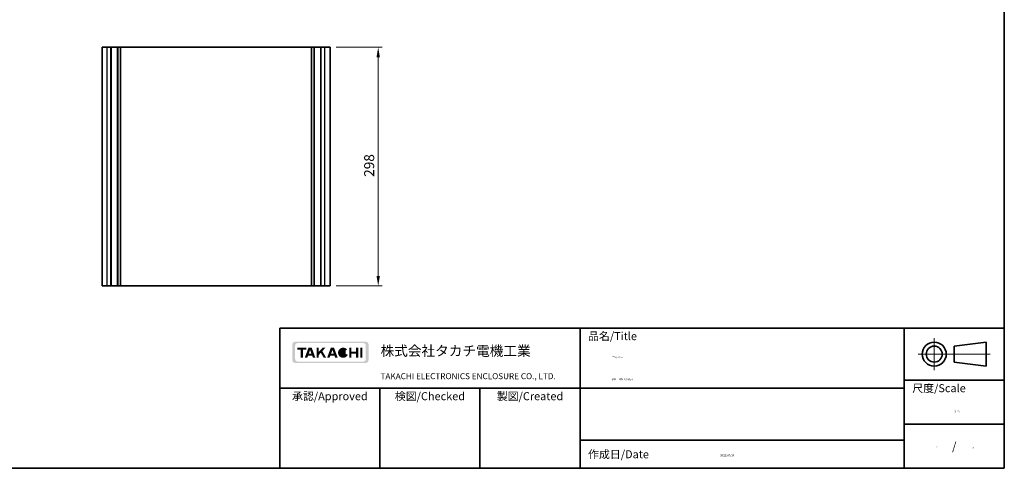
# Model space of a CAD drawing. Units: millimetres. Extents: x 72 to 9888, y 40 to 1445.
# Drawn here: x 6693 to 7923, y 40 to 600 of the extents above; entities that cross this region are included whole.
import ezdxf
from ezdxf.enums import TextEntityAlignment as Align

# ---------------------------------------------------------------- set-up
doc = ezdxf.new("R2018")
doc.units = ezdxf.units.MM
doc.header["$LTSCALE"] = 5
doc.layers.get('Defpoints').update_dxf_attribs({"lineweight": 25})
for name, color, linetype, lineweight in [('Border (ISO)', 7, 'Continuous', 35), ('Dimension (ISO)', 7, 'Continuous', 18), ('Title (ISO)', 7, 'Continuous', 35), ('Visible (ISO)', 7, 'Continuous', 35), ('Visible Narrow (ISO)', 7, 'Continuous', 25)]:
    doc.layers.add(name, color=color, linetype=linetype, lineweight=lineweight)
doc.layers.add('Hatch (ISO)', color=1, linetype='Continuous', lineweight=18, true_color=0xff0000)
doc.styles.add('Note Text (TK)', font='MS PGothic.ttf')
doc.dimstyles.new('Default - Method 1b (TK)', dxfattribs={"dimscale": 5, "dimtxt": 2.5, "dimasz": 2.5, "dimexe": 1, "dimexo": 1.5, "dimgap": 1, "dimtad": 1, "dimtoh": 1, "dimrnd": 1e-08, "dimdsep": 46, "dimtxsty": 'Note Text (TK)', "dimcen": 0.09, "dimdle": 5, "dimclrd": 100, "dimclre": 100, "dimclrt": 7, "dimadec": 1, "dimazin": 1, "dimtfac": 1, "dimtmove": 0, "dimatfit": 3, "dimfxl": 1, "dimtolj": 1, "dimlwd": -1, "dimlwe": -1, "dimarcsym": 0})

# ---------------------------------------------------------------- blocks, each defined once
blk = doc.blocks.new('図面枠 tk図枠')
at = {"layer": 'Border (ISO)'}
for p in [(405.5, 289), (14.5, 8)]:
    blk.add_line(p, (405.5, 8), dxfattribs=at)
blk = doc.blocks.new('表題欄 tk表題欄')
at = {"layer": 'Hatch (ISO)'}
h = blk.add_hatch(color=256, dxfattribs=at)
edge = h.paths.add_edge_path(flags=0)
edge.add_arc((95.58, 236.3), 0.596, 270, 360)
edge.add_line((96.17, 236.3), (96.17, 239.71))
edge.add_arc((95.58, 239.71), 0.596, 0, 90)
edge.add_line((95.58, 240.31), (79.14, 240.31))
edge.add_arc((79.14, 239.71), 0.596, 90, 180)
edge.add_line((78.54, 239.71), (78.54, 236.3))
edge.add_arc((79.14, 236.3), 0.596, 180, 270)
edge.add_line((79.14, 235.7), (95.58, 235.7))
edge = h.paths.add_edge_path()
edge.add_line((77.84, 239.96), (77.84, 236.05))
edge.add_arc((78.54, 236.05), 0.702, 180, 270)
edge.add_line((78.54, 235.35), (96.17, 235.35))
edge.add_arc((96.17, 236.05), 0.702, 270, 360)
edge.add_line((96.87, 236.05), (96.87, 239.96))
edge.add_arc((96.17, 239.96), 0.702, 0, 90)
edge.add_line((96.17, 240.66), (78.54, 240.66))
edge.add_arc((78.54, 239.96), 0.702, 90, 180)
for points in [[(79.07, 239.15), (79.07, 238.66), (79.92, 238.66), (79.92, 236.66), (80.51, 236.66), (80.51, 238.66), (81.36, 238.66), (81.36, 239.15)], [(85.68, 236.66), (84.94, 237.89), (84.42, 237.32), (84.42, 236.66), (83.9, 236.66), (83.9, 239.15), (84.42, 239.15), (84.42, 238.1), (85.39, 239.15), (86.11, 239.15), (85.32, 238.3), (86.3, 236.66)], [(92.09, 239.15), (92.09, 236.66), (92.61, 236.66), (92.61, 237.66), (93.77, 237.66), (93.77, 236.66), (94.29, 236.66), (94.29, 239.15), (93.77, 239.15), (93.77, 238.15), (92.61, 238.15), (92.61, 239.15)], [(94.84, 239.15), (94.84, 236.66), (95.36, 236.66), (95.36, 239.15)]]:
    blk.add_hatch(color=256, dxfattribs=at).paths.add_polyline_path(points)
h = blk.add_hatch(color=256, dxfattribs=at)
h.paths.add_polyline_path([(82.59, 237.71), (81.95, 237.71), (82.27, 238.58)], flags=0)
h.paths.add_polyline_path([(82.78, 237.2), (81.76, 237.2), (81.57, 236.66), (80.95, 236.66), (81.86, 239.15), (82.68, 239.15), (83.59, 236.66), (82.98, 236.66)])
h = blk.add_hatch(color=256, dxfattribs=at)
h.paths.add_polyline_path([(87.53, 237.71), (88.16, 237.71), (87.85, 238.58)], flags=0)
h.paths.add_polyline_path([(87.14, 236.66), (87.34, 237.2), (88.35, 237.2), (88.55, 236.66), (89.17, 236.66), (88.25, 239.15), (87.44, 239.15), (86.52, 236.66)])
h = blk.add_hatch(color=256, dxfattribs=at)
edge = h.paths.add_edge_path()
edge.add_arc((90.52, 237.9), 1.27, 38.5505, 336.582)
edge.add_line((91.69, 237.4), (91.17, 237.62))
edge.add_ellipse((90.52, 237.9), major_axis=(0, -0.8), ratio=0.867347, start_angle=124.651, end_angle=429.4109, ccw=False)
edge.add_line((91.09, 238.36), (91.52, 238.7))
at = {"layer": 'Title (ISO)'}
for p, q in [((74.71, 244.05), (255.71, 244.05)), ((74.71, 209.05), (74.71, 244.05)), ((149.71, 244.05), (149.71, 209.05)), ((230.71, 244.05), (230.71, 209.05)), ((255.71, 244.05), (255.71, 209.05)), ((243.21, 239.55), (251.21, 240.55)), ((243.21, 239.55), (243.21, 235.55)), ((251.21, 234.55), (251.21, 240.55)), ((243.21, 235.55), (251.21, 234.55)), ((74.71, 229.05), (230.71, 229.05)), ((99.71, 229.05), (99.71, 209.05)), ((124.71, 229.05), (124.71, 209.05)), ((230.71, 231.05), (255.71, 231.05)), ((230.71, 220.05), (255.71, 220.05)), ((149.71, 216.05), (230.71, 216.05)), ((255.71, 209.05), (74.71, 209.05))]:
    blk.add_line(p, q, dxfattribs=at)
at = {"layer": 'Title (ISO)', "color": 4, "linetype": 'Continuous', "lineweight": 18, "true_color": 0x00ffff}
for p, q in [((238.21, 241.55), (238.21, 233.55)), ((252.21, 237.55), (234.21, 237.55))]:
    blk.add_line(p, q, dxfattribs=at)
at = {"layer": 'Title (ISO)'}
for radius in [3, 2]:
    blk.add_circle((238.21, 237.55), radius, dxfattribs=at)
at = {"layer": 'Title (ISO)', "color": 1, "true_color": 0xff0000, "char_height": 2, "line_spacing_factor": 1.5, "style": 'Note Text (TK)'}
for s, insert, attachment_point in [('\\fＭＳ Ｐゴシック|b0|i0;\\H2.0000;品名/Title', (151.71, 242.05), 4), ('\\fＭＳ Ｐゴシック|b0|i0;\\H2.0000;尺度/Scale', (232.71, 229.05), 4), ('\\fＭＳ Ｐゴシック|b0|i0;\\H2.0000;承認/Approved', (87.21, 227.05), 5), ('\\fＭＳ Ｐゴシック|b0|i0;\\H2.0000;検図/Checked', (112.21, 227.05), 5), ('\\fＭＳ Ｐゴシック|b0|i0;\\H2.0000;製図/Created', (137.21, 227.05), 5), ('\\fＭＳ Ｐゴシック|b0|i0;\\H2.0000;作成日/Date', (151.71, 212.55), 4)]:
    blk.add_mtext(s, dxfattribs=dict(at, insert=insert, attachment_point=attachment_point))
at = {"layer": 'Title (ISO)', "color": 7, "line_spacing_factor": 1.5, "style": 'Note Text (TK)'}
for s, insert, char_height, attachment_point in [('株式会社タカチ電機工業', (99.87, 238.05), 2.5, 4), ('\\fArial|b0|i0;\\H1.4986;TAKACHI ELECTRONICS ENCLOSURE CO., LTD.', (99.87, 232.05), 1.4986, 4), ('\\fＭＳ Ｐゴシック|b0|i0;\\H2.0000;/', (243.21, 214.55), 2, 5)]:
    blk.add_mtext(s, dxfattribs=dict(at, insert=insert, char_height=char_height, attachment_point=attachment_point))
at = {"layer": 'Title (ISO)', "color": 7, "lineweight": 30, "flags": 104}
for tag, height, p in [('<品名>', 2.5, (157.71, 237.05)), ('<Title>', 2, (157.71, 231.55))]:
    blk.add_attdef(tag, text='', height=height, dxfattribs=at).set_placement(p, align=Align.MIDDLE_LEFT)
for tag, p in [('<尺度>', (243.21, 223.55)), ('<ページ_No.>', (238.71, 214.55)), ('<総ページ数>', (247.71, 214.55)), ('作成日', (184.71, 212.55))]:
    blk.add_attdef(tag, text='', height=2.5, dxfattribs=at).set_placement(p, align=Align.MIDDLE_CENTER)
blk = doc.blocks.new('*D58')
at = {"layer": 'Defpoints', "color": 0, "transparency": 16777216}
for p in [(7080.4, 565.6), (7140.4, 565.6), (7080.4, 267.6)]:
    blk.add_point(p, dxfattribs=at)
at = {"layer": 'Dimension (ISO)', "color": 100, "transparency": 16777216}
for p, q in [((7087.9, 565.6), (7145.4, 565.6)), ((7140.4, 280.1), (7140.4, 553.1)), ((7087.9, 267.6), (7145.4, 267.6))]:
    blk.add_line(p, q, dxfattribs=at)
for points in [[(7138.3, 553.1), (7142.5, 553.1), (7140.4, 565.6)], [(7138.3, 280.1), (7142.5, 280.1), (7140.4, 267.6)]]:
    blk.add_solid(points, dxfattribs=at)
at = {"layer": 'Dimension (ISO)', "color": 7, "transparency": 16777216, "insert": (7129.1, 403.8), "char_height": 12.5, "attachment_point": 4, "rotation": 90, "style": 'Note Text (TK)'}
blk.add_mtext('\\A1;298', dxfattribs=at)

msp = doc.modelspace()

# ---------------------------------------------------------------- linework, layer by layer
at = {"layer": 'Visible (ISO)'}
for p, q in [((6801.8748, 565.5932), (6795.3748, 565.5932)), ((6795.3748, 267.5932), (6795.3748, 565.5932)), ((6801.8748, 565.5932), (6806.5748, 565.5932)), ((6806.8748, 565.5932), (6806.5748, 565.5932)), ((6806.8748, 565.5932), (6814.8748, 565.5932)), ((6806.8748, 267.5932), (6806.8748, 565.5932)), ((6815.1748, 565.5932), (6814.8748, 565.5932)), ((6815.1748, 565.5932), (6815.4748, 565.5932)), ((6815.1748, 267.5932), (6815.1748, 565.5932)), ((6815.4748, 565.5932), (6818.2748, 565.5932)), ((6818.2748, 565.5932), (6818.5748, 565.5932)), ((6818.8748, 565.5932), (6818.5748, 565.5932)), ((6818.5748, 267.5932), (6818.5748, 565.5932)), ((6818.8748, 565.5932), (7056.8748, 565.5932)), ((7057.1748, 565.5932), (7056.8748, 565.5932)), ((7057.1748, 565.5932), (7057.4748, 565.5932)), ((7057.1748, 267.5932), (7057.1748, 565.5932)), ((7057.4748, 565.5932), (7060.2748, 565.5932)), ((7060.2748, 565.5932), (7060.5748, 565.5932)), ((7060.8748, 565.5932), (7060.5748, 565.5932)), ((7060.5748, 267.5932), (7060.5748, 565.5932)), ((7060.8748, 565.5932), (7068.8748, 565.5932)), ((7069.1748, 565.5932), (7068.8748, 565.5932)), ((7068.8748, 267.5932), (7068.8748, 565.5932)), ((7069.1748, 565.5932), (7073.8748, 565.5932)), ((7080.3748, 565.5932), (7073.8748, 565.5932)), ((7080.3748, 267.5932), (7080.3748, 565.5932)), ((6801.8748, 267.5932), (6795.3748, 267.5932)), ((6801.8748, 267.5932), (6806.5748, 267.5932)), ((6806.8748, 267.5932), (6806.5748, 267.5932)), ((6806.8748, 267.5932), (6814.8748, 267.5932)), ((6815.1748, 267.5932), (6814.8748, 267.5932)), ((6815.1748, 267.5932), (6815.4748, 267.5932)), ((6815.4748, 267.5932), (6818.2748, 267.5932)), ((6818.2748, 267.5932), (6818.5748, 267.5932)), ((6818.8748, 267.5932), (6818.5748, 267.5932)), ((6818.8748, 267.5932), (7056.8748, 267.5932)), ((7057.1748, 267.5932), (7056.8748, 267.5932)), ((7057.1748, 267.5932), (7057.4748, 267.5932)), ((7057.4748, 267.5932), (7060.2748, 267.5932)), ((7060.2748, 267.5932), (7060.5748, 267.5932)), ((7060.8748, 267.5932), (7060.5748, 267.5932)), ((7060.8748, 267.5932), (7068.8748, 267.5932)), ((7069.1748, 267.5932), (7068.8748, 267.5932)), ((7069.1748, 267.5932), (7073.8748, 267.5932)), ((7080.3748, 267.5932), (7073.8748, 267.5932))]:
    msp.add_line(p, q, dxfattribs=at)
at = {"layer": 'Visible Narrow (ISO)'}
for p, q in [((6801.8748, 267.5932), (6801.8748, 565.5932)), ((6806.5748, 267.5932), (6806.5748, 565.5932)), ((6814.8748, 267.5932), (6814.8748, 565.5932)), ((6815.4748, 267.5932), (6815.4748, 565.5932)), ((6818.2748, 267.5932), (6818.2748, 565.5932)), ((6818.8748, 267.5932), (6818.8748, 565.5932)), ((7056.8748, 267.5932), (7056.8748, 565.5932)), ((7057.4748, 267.5932), (7057.4748, 565.5932)), ((7060.2748, 267.5932), (7060.2748, 565.5932)), ((7060.8748, 267.5932), (7060.8748, 565.5932)), ((7069.1748, 267.5932), (7069.1748, 565.5932)), ((7073.8748, 267.5932), (7073.8748, 565.5932))]:
    msp.add_line(p, q, dxfattribs=at)

# ---------------------------------------------------------------- block references
at = {"xscale": 5, "yscale": 5, "zscale": 5}
msp.add_blockref('図面枠 tk図枠', (5895, 0), dxfattribs=at)
ref = msp.add_blockref('表題欄 tk表題欄', (6643.9559, -1005.2637), dxfattribs=dict(xscale=5, yscale=5, zscale=5))
lines = msp.add_mtext('下カバー', dxfattribs={"layer": 'Title (ISO)', "color": 7, "insert": (7432.5, 180), "char_height": 2.5, "attachment_point": 1, "line_spacing_factor": 1.5})
ref.add_attrib('<品名>', '', (7432.5, 180), dxfattribs={"flags": 104}).embed_mtext(lines)
lines = msp.add_mtext('1：5', dxfattribs={"layer": 'Title (ISO)', "color": 7, "insert": (7860, 112.5), "char_height": 2.5, "attachment_point": 1, "line_spacing_factor": 1.5})
ref.add_attrib('<尺度>', '', (7860, 112.5), dxfattribs={"flags": 104}).embed_mtext(lines)
lines = msp.add_mtext('2022/07/04', dxfattribs={"layer": 'Title (ISO)', "color": 7, "insert": (7567.5, 57.3935), "char_height": 2.5, "attachment_point": 1, "line_spacing_factor": 1.5})
ref.add_attrib('作成日', '', (7567.5, 57.3935), dxfattribs={"flags": 104}).embed_mtext(lines)
lines = msp.add_mtext('BOTTOM COVER', dxfattribs={"layer": 'Title (ISO)', "color": 7, "insert": (7432.5, 152.5), "char_height": 2.5, "attachment_point": 1, "line_spacing_factor": 1.5})
ref.add_attrib('<Title>', '', (7432.5, 152.5), dxfattribs={"flags": 104}).embed_mtext(lines)
lines = msp.add_mtext('4', dxfattribs={"layer": 'Title (ISO)', "color": 7, "insert": (7837.5, 67.5), "char_height": 2.5, "attachment_point": 1, "line_spacing_factor": 1.5})
ref.add_attrib('<ページ_No.>', '', (7837.5, 67.5), dxfattribs={"flags": 104}).embed_mtext(lines)
lines = msp.add_mtext('5', dxfattribs={"layer": 'Title (ISO)', "color": 7, "insert": (7882.5, 67.5), "char_height": 2.5, "attachment_point": 1, "line_spacing_factor": 1.5})
ref.add_attrib('<総ページ数>', '', (7882.5, 67.5), dxfattribs={"flags": 104}).embed_mtext(lines)

# ---------------------------------------------------------------- dimensions: what is measured, and where the dimension line sits
at = {"layer": 'Dimension (ISO)', "color": 100, "true_color": 0x00ff3f}
dim = msp.add_linear_dim(base=(7140.3748, 565.5932), p1=(7080.3748, 267.5932), p2=(7080.3748, 565.5932), angle=90, dimstyle='Default - Method 1b (TK)', override={"dimgap": 1, "dimtoh": 0, "dimdec": 2, "dimtol": 0, "dimlim": 0, "dimtp": 0, "dimtm": 0, "dimtdec": 2, "dimtofl": 0, "dimatfit": 1}, dxfattribs=at)
dim.commit()
dim.dimension.update_dxf_attribs({"geometry": '*D58', "text_midpoint": (7140.3748, 416.5932), "dimtype": 160})

doc.saveas('drawing.dxf')
